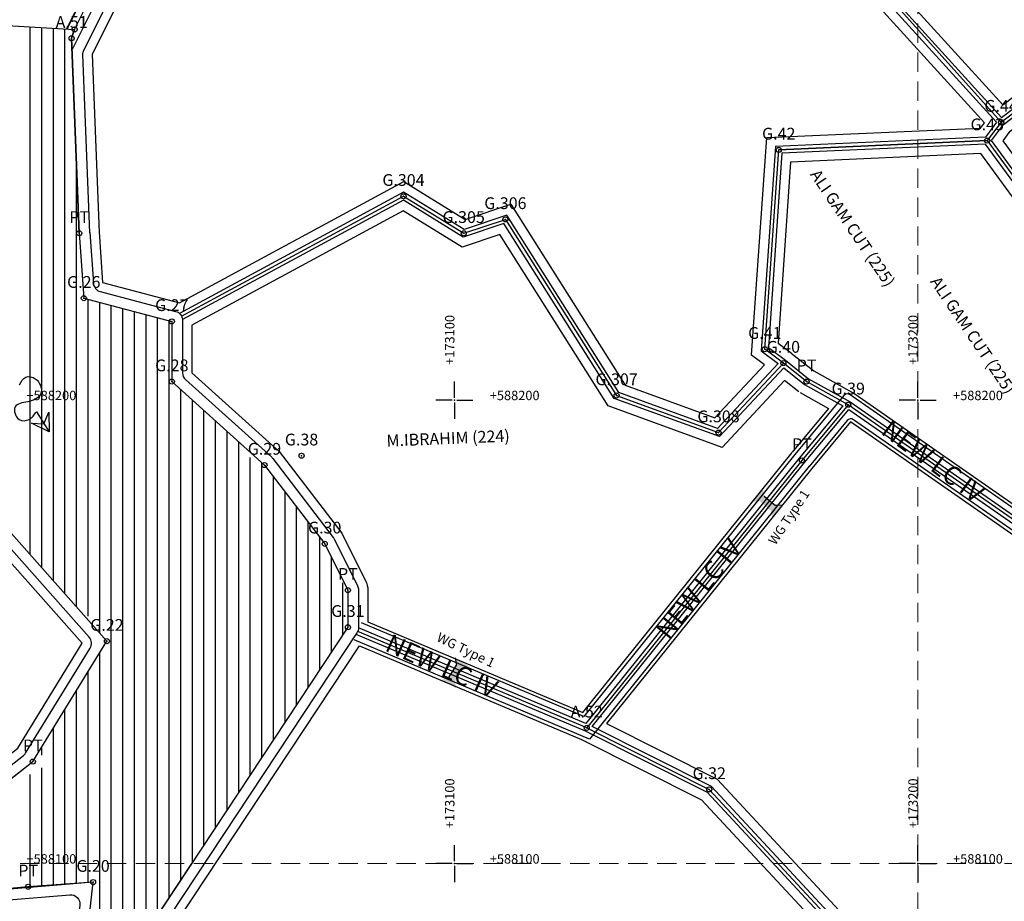
# Model space of a CAD drawing. Units: inches. Extents: x -968 to 15677, y 5562 to 11517.
# Drawn here: x 14137 to 14188, y 9917 to 9962 of the extents above; entities that cross this region are included whole.
import ezdxf
from ezdxf.enums import TextEntityAlignment as Align

# ---------------------------------------------------------------- set-up
doc = ezdxf.new("R2010")
doc.units = ezdxf.units.IN
doc.header["$MEASUREMENT"] = 0
doc.linetypes.add('DASHDOT', pattern=[1, 0.5, -0.25, 0, -0.25])
doc.linetypes.add('DASHEDX2', pattern=[1.5, 1, -0.5])
for name, color, linetype in [('BANGUNAN', 5, 'Continuous'), ('BATAS DESA', 6, 'Continuous'), ('BULAT1', 7, 'Continuous'), ('Double', 144, 'Continuous'), ('Grid', 7, 'Continuous'), ('Nama 1', 7, 'Continuous'), ('PATOK1', 7, 'Continuous'), ('tambak', 7, 'Continuous'), ('Tanggul', 7, 'Continuous')]:
    doc.layers.add(name, color=color, linetype=linetype)
doc.layers.add('Sal_existing', color=1, linetype='Continuous', lineweight=15)
doc.styles.add('L100', font='simplex.shx', dxfattribs={"height": 2.54})
doc.styles.add('L80', font='simplex.shx', dxfattribs={"height": 2.03})
doc.styles.get("Standard").update_dxf_attribs({"font": 'simplex.shx'})

msp = doc.modelspace()

# ---------------------------------------------------------------- hatches: boundary and pattern name
at = {"layer": 'BATAS DESA'}
h = msp.add_hatch(color=6, dxfattribs=at)
h.paths.add_polyline_path([(14175.644, 9938.116), (14175.092, 9937.453), (14175.476, 9937.463), (14175.704, 9937.737)])
h.paths.add_polyline_path([(14176.277, 9937.262), (14176.046, 9936.988), (14176.106, 9936.609), (14176.658, 9937.272)])
for points in [[(14175.706, 9937.738), (14175.475, 9937.461), (14176.045, 9936.987), (14176.277, 9937.262)], [(14159.371, 9928.346), (14159.68, 9928.16), (14160.061, 9928.796), (14159.753, 9928.983)]]:
    msp.add_hatch(color=6, dxfattribs=at).paths.add_polyline_path(points)
h = msp.add_hatch(color=6, dxfattribs=at)
h.paths.add_polyline_path([(14159.006, 9928.227), (14159.746, 9927.783), (14159.678, 9928.161), (14159.372, 9928.345)])
h.paths.add_polyline_path([(14159.753, 9928.983), (14160.059, 9928.797), (14160.425, 9928.915), (14159.686, 9929.359)])

# ---------------------------------------------------------------- linework, layer by layer
at = {"layer": 'BANGUNAN', "lineweight": -3}
msp.add_lwpolyline([(14138.658, 9941.068), (14137.741, 9941.516), (14138.389, 9941.491), (14138.644, 9942.088)], close=True, dxfattribs=at)
msp.add_lwpolyline([(14137.996, 9942.112), (14138.658, 9941.068)], dxfattribs=at)
msp.add_spline([(14137.119, 9943.495), (14137.453, 9943.904), (14137.942, 9943.819), (14138.23, 9943.052), (14137.553, 9942.623), (14136.89, 9942.361), (14137.107, 9941.707), (14137.616, 9941.713), (14137.996, 9942.112)], degree=3, dxfattribs=at)
at = {"layer": 'BATAS DESA', "color": 6}
for p, q in [((14175.706, 9937.738), (14176.277, 9937.262)), ((14176.658, 9937.272), (14176.274, 9937.262)), ((14159.686, 9929.359, 0.105), (14159.754, 9928.98, 0.105)), ((14159.371, 9928.346, 0.105), (14159.753, 9928.983, 0.105))]:
    msp.add_line(p, q, dxfattribs=at)
at = {"layer": 'BULAT1', "color": 1, "ltscale": 10}
for centre in [(14139.973, 9961.91), (14139.823, 9961.451, 0.259), (14187.973, 9957.11), (14187.253, 9956.15), (14176.453, 9955.67), (14157.013, 9953.27), (14162.293, 9952.07), (14140.213, 9951.35), (14160.133, 9951.35), (14140.453, 9947.99), (14145.013, 9946.79), (14175.733, 9945.35), (14176.693, 9944.63), (14145.013, 9943.67), (14177.893, 9943.67), (14168.053, 9942.95), (14180.053, 9942.47), (14173.333, 9941.03), (14151.733, 9939.83), (14177.653, 9939.59), (14149.813, 9939.35), (14152.933, 9935.27), (14154.133, 9932.87), (14154.133, 9930.95), (14141.653, 9930.23), (14166.507, 9925.741, 0.24), (14137.813, 9923.99), (14172.853, 9922.55), (14137.573, 9917.51), (14140.933, 9917.75)]:
    msp.add_circle(centre, 0.132, dxfattribs=at)
for p in [(14139.823, 9961.451, 0.259), (14139.973, 9961.91), (14187.973, 9957.11), (14187.253, 9956.15), (14176.453, 9955.67), (14157.013, 9953.27), (14162.293, 9952.07), (14140.213, 9951.35), (14160.133, 9951.35), (14140.453, 9947.99), (14145.013, 9946.79), (14175.733, 9945.35), (14176.693, 9944.63), (14145.013, 9943.67), (14177.893, 9943.67), (14168.053, 9942.95), (14180.053, 9942.47), (14173.333, 9941.03), (14151.733, 9939.83), (14177.653, 9939.59), (14149.813, 9939.35), (14152.933, 9935.27), (14154.133, 9932.87), (14154.133, 9930.95), (14141.653, 9930.23), (14166.507, 9925.741, 0.24), (14137.813, 9923.99), (14172.853, 9922.55), (14140.933, 9917.75), (14137.573, 9917.51)]:
    msp.add_point(p, dxfattribs=at)
at = {"layer": 'Double', "color": 6}
for points in [[(14157.391, 9986.544), (14156.708, 9987), (14151.235, 9981.81), (14145.941, 9979.732), (14143.285, 9971.764), (14143.285, 9965.421), (14140.887, 9960.626), (14141.244, 9951.39)], [(14190.187, 9959.627), (14192.064, 9961.057), (14191.272, 9962.008), (14188.159, 9967.276), (14185.633, 9970.055), (14185.633, 9971.354), (14184.41, 9973.799), (14184.601, 9975.138), (14182.659, 9975.785), (14179.244, 9971.915), (14178.391, 9971.574), (14178.992, 9967.97), (14188.054, 9958.001), (14189.901, 9959.408)], [(14141.242, 9951.423), (14141.43, 9948.8), (14145.407, 9947.753), (14157.034, 9954.031), (14160.216, 9952.073), (14162.575, 9952.859), (14168.49, 9943.493), (14173.148, 9941.799), (14175.709, 9944.543), (14175.049, 9945.037), (14175.835, 9956.303), (14186.912, 9956.795), (14187.117, 9957.069), (14178.038, 9967.056)], [(14199.088, 9951.332), (14198.283, 9950.125), (14194.584, 9947.248), (14188.074, 9956.145), (14188.446, 9956.64), (14190.706, 9958.362)], [(14193.817, 9946.061), (14186.929, 9955.475), (14177.07, 9955.036), (14176.416, 9945.662), (14177.091, 9945.156)], [(14177.103, 9945.147), (14178.262, 9944.22), (14180.402, 9943.03), (14191.376, 9935.397), (14193.134, 9934.917), (14198.877, 9939.455), (14193.82, 9946.05)], [(14177.559, 9943.1), (14179.035, 9942.28), (14177.145, 9940.011)], [(14197.272, 9927.691), (14193.324, 9933.497), (14190.809, 9934.183), (14180.172, 9941.582), (14178.161, 9939.168)], [(14178.166, 9939.175), (14167.533, 9925.964), (14173.255, 9923.086), (14182.955, 9912.659)], [(14150.041, 9908.192), (14144.617, 9914.701), (14154.73, 9929.982), (14166.23, 9925.142), (14172.45, 9922.013), (14181.901, 9911.854), (14184.86, 9905.678), (14178.656, 9900.289)]]:
    msp.add_lwpolyline(points, dxfattribs=at)
at = {"layer": 'Double', "color": 144}
for points in [[(14159.746, 9984.748), (14160.195, 9983.939, 0.069687), (14160.275, 9983.833), (14164.923, 9979.185), (14161.829, 9975.853), (14164.038, 9972.172), (14164.282, 9969.724), (14166.349, 9968.432), (14167.82, 9968.922), (14171.776, 9967.933), (14172.525, 9970.431), (14173.545, 9971.043), (14176.846, 9967.742), (14178.282, 9967.502), (14187.739, 9957.099), (14187.16, 9956.326), (14176.284, 9955.842), (14175.546, 9945.264), (14176.424, 9944.606)], [(14199.83, 9939), (14194.201, 9946.342), (14194.204, 9946.344), (14187.164, 9955.966), (14176.621, 9955.497), (14175.919, 9945.435), (14176.803, 9944.772), (14177.993, 9943.82), (14180.148, 9942.623), (14191.17, 9934.955), (14193.242, 9934.39), (14199.421, 9939.273, -0.385964), (14200.804, 9939.179), (14205.967, 9933.813, 0.383486), (14206.607, 9933.767), (14208.357, 9935.125)]]:
    msp.add_lwpolyline(points, format="xyb", dxfattribs=at)
for points in [[(14185.133, 9975.466), (14182.509, 9976.341), (14178.959, 9972.318), (14177.854, 9971.876), (14178.542, 9967.752), (14187.995, 9957.353), (14190.194, 9959.028)], [(14198.662, 9949.812), (14194.489, 9946.566), (14187.477, 9956.148), (14188.102, 9956.982), (14190.413, 9958.743)], [(14176.429, 9944.611), (14173.282, 9941.24), (14168.172, 9943.098), (14162.37, 9952.285), (14160.156, 9951.547), (14157.019, 9953.477), (14145.403, 9947.205)], [(14176.714, 9944.389), (14173.383, 9940.82), (14167.933, 9942.802), (14162.216, 9951.854), (14160.11, 9951.152), (14157.007, 9953.062), (14145.563, 9946.882)], [(14176.711, 9944.385), (14177.792, 9943.52), (14179.775, 9942.418), (14177.513, 9939.704), (14166.451, 9925.96), (14154.684, 9930.913)], [(14185.764, 9905.737), (14182.603, 9912.332), (14172.963, 9922.696), (14166.787, 9925.802), (14177.792, 9939.476), (14180.085, 9942.228), (14191.015, 9934.624), (14193.621, 9933.914), (14197.669, 9927.961), (14206.503, 9917.455), (14205.064, 9907.143), (14207.073, 9904.381), (14210.705, 9903.897), (14216.991, 9899.474), (14214.858, 9896.868), (14221.675, 9888.833)], [(14154.539, 9930.583), (14166.431, 9925.578), (14172.743, 9922.403), (14182.302, 9912.127), (14185.457, 9905.544)]]:
    msp.add_lwpolyline(points, dxfattribs=at)
at = {"layer": 'Grid', "color": 0, "linetype": 'DASHEDX2', "lineweight": 5}
for points in [[(14183.653, 10278.71), (14183.653, 9318.71)], [(13943.653, 9918.71), (14903.653, 9918.71)]]:
    msp.add_lwpolyline(points, dxfattribs=at)
at = {"layer": 'Grid', "color": 3, "linetype": 'DASHDOT', "lineweight": 30, "ltscale": 10}
for points in [[(14159.653, 9942.83), (14159.653, 9943.67)], [(14183.653, 9942.83), (14183.653, 9943.67)], [(14159.533, 9942.71), (14158.693, 9942.71)], [(14159.653, 9942.59), (14159.653, 9941.75)], [(14159.773, 9942.71), (14160.613, 9942.71)], [(14183.533, 9942.71), (14182.693, 9942.71)], [(14183.653, 9942.59), (14183.653, 9941.75)], [(14183.773, 9942.71), (14184.613, 9942.71)], [(14159.653, 9918.83), (14159.653, 9919.67)], [(14183.653, 9918.83), (14183.653, 9919.67)], [(14159.533, 9918.71), (14158.693, 9918.71)], [(14159.653, 9918.59), (14159.653, 9917.75)], [(14159.773, 9918.71), (14160.613, 9918.71)], [(14183.533, 9918.71), (14182.693, 9918.71)], [(14183.653, 9918.59), (14183.653, 9917.75)], [(14183.773, 9918.71), (14184.613, 9918.71)]]:
    msp.add_lwpolyline(points, dxfattribs=at)
for p in [(14159.653, 9942.71), (14183.653, 9942.71), (14159.653, 9918.71), (14183.653, 9918.71)]:
    msp.add_point(p, dxfattribs=at)
at = {"layer": 'Sal_existing', "color": 1, "lineweight": 30}
msp.add_lwpolyline([(14140.451, 9913.397), (14140.933, 9917.75), (14132.293, 9917.03), (14132.053, 9918.23), (14133.025, 9920.23), (14137.813, 9923.99), (14141.653, 9930.23), (14126.533, 9947.27), (14127.004, 9948.009), (14128.453, 9950.87), (14130.853, 9955.67), (14131.505, 9961.195), (14131.813, 9962.39), (14139.973, 9961.91), (14139.823, 9961.451), (14140.213, 9951.35), (14140.453, 9947.99), (14145.013, 9946.79), (14145.013, 9943.67), (14149.813, 9939.35), (14152.933, 9935.27), (14154.133, 9932.87), (14154.133, 9930.95), (14143.333, 9914.63)], dxfattribs=at)
at = {"layer": 'Sal_existing', "color": 1, "lineweight": -3, "ltscale": 10, "extrusion": (-0.999255, -0.038581, 0), "elevation": -14513.616}
msp.add_lwpolyline([(-9398.4, 0), (-9408.508, 0.259)], dxfattribs=at)
at = {"layer": 'Sal_existing', "color": 1, "lineweight": -3, "ltscale": 10}
for points in [[(14140.213, 9951.35), (14140.453, 9947.99), (14145.013, 9946.79), (14145.013, 9943.67), (14149.813, 9939.35), (14152.933, 9935.27), (14154.133, 9932.87), (14154.133, 9930.95), (14143.333, 9914.63), (14149.333, 9907.43), (14160.133, 9896.39), (14171.653, 9893.75), (14179.333, 9899.51)], [(14137.813, 9923.99), (14141.653, 9930.23), (14126.533, 9947.27)], [(14164.453, 9885.83), (14152.693, 9883.91), (14155.093, 9893.75), (14146.933, 9903.35), (14140.451, 9913.397), (14140.933, 9917.75), (14137.573, 9917.51), (14132.293, 9917.03), (14132.053, 9918.23)]]:
    msp.add_lwpolyline(points, dxfattribs=at)
at = {"layer": 'Sal_existing', "color": 1, "lineweight": -3, "ltscale": 10, "extrusion": (0.617616, -0.78648, 0), "elevation": 926.723}
msp.add_lwpolyline([(17248.319, 0), (17242.232, 0.255)], dxfattribs=at)
at = {"layer": 'tambak', "color": 2, "lineweight": 30, "ltscale": 10, "extrusion": (0.779019, -0.627001, 0)}
for p, q in [((14177.279, 9939.891), (14166.36, 9926.324, 0.235)), ((14178.027, 9939.289), (14166.654, 9925.158, 0.245))]:
    msp.add_line(p, q, dxfattribs=at)
at = {"layer": 'tambak', "lineweight": -3, "ltscale": 10, "extrusion": (0.779019, -0.627001, 0)}
msp.add_line((14177.653, 9939.59), (14166.507, 9925.741, 0.24), dxfattribs=at)
at = {"layer": 'tambak', "color": 2, "lineweight": 30, "ltscale": 10, "extrusion": (-0.387956, -0.921678, 0)}
for p, q in [((14166.36, 9926.324, 0.234), (14154.83, 9931.177, 0.01)), ((14166.654, 9925.158, 0.246), (14154.458, 9930.292, 0.01))]:
    msp.add_line(p, q, dxfattribs=at)
at = {"layer": 'tambak', "lineweight": -3, "ltscale": 10, "extrusion": (-0.387956, -0.921678, 0)}
msp.add_line((14166.507, 9925.741, 0.24), (14154.644, 9930.735, 0.01), dxfattribs=at)
at = {"layer": 'tambak', "color": 2, "lineweight": 35, "ltscale": 10}
msp.add_lwpolyline([(14139.582, 9961.933), (14141.533, 9965.835), (14141.533, 9972.038), (14144.431, 9980.744), (14150.394, 9983.362), (14155.205, 9987.985, 0.360146), (14155.24, 9988.289), (14145.115, 10003.831), (14146.316, 10011.041), (14143.741, 10015.489), (14146.316, 10011.041)], format="xyb", dxfattribs=at)
at = {"layer": 'tambak', "lineweight": -3, "ltscale": 10}
for points in [[(14103.013, 9996.23), (14106.613, 9991.91), (14112.373, 9989.75), (14118.613, 9982.07), (14125.813, 9974.39), (14131.093, 9966.95), (14131.813, 9962.39), (14139.973, 9961.91), (14141.893, 9965.75), (14141.893, 9971.99), (14144.773, 9980.63), (14150.533, 9983.03), (14155.813, 9988.07), (14145.493, 10003.91)], [(14178.344, 9967.841), (14187.973, 9957.11), (14187.253, 9956.15), (14176.453, 9955.67), (14187.253, 9956.15), (14194.453, 9946.31), (14199.973, 9939.11), (14206.213, 9932.63), (14208.735, 9934.693)], [(14187.973, 9957.11), (14190.303, 9958.885)], [(14145.514, 9947.06), (14157.013, 9953.27), (14160.133, 9951.35), (14162.293, 9952.07), (14168.053, 9942.95), (14173.333, 9941.03), (14176.693, 9944.63), (14175.733, 9945.35), (14176.453, 9955.67)], [(14180.053, 9942.47), (14177.893, 9943.67), (14176.693, 9944.63)], [(14193.733, 9934.07), (14191.093, 9934.79), (14180.053, 9942.47), (14177.653, 9939.59)], [(14182.453, 9912.23), (14172.853, 9922.55)]]:
    msp.add_lwpolyline(points, dxfattribs=at)
at = {"layer": 'tambak', "color": 2, "lineweight": 30, "ltscale": 10}
for points in [[(14139.846, 9960.851), (14142.253, 9965.665), (14142.253, 9971.931), (14145.114, 9980.516), (14150.671, 9982.697), (14156.133, 9987.877, 0.362006), (14156.169, 9988.182), (14147.788, 10001.046)], [(14208.721, 9934.709), (14206.554, 9933.026, -0.383486), (14205.913, 9933.073), (14200.407, 9938.796, 0.385964), (14199.763, 9938.84), (14194.291, 9934.516, -0.238098), (14194.079, 9934.473), (14191.339, 9935.22, -0.085596), (14191.265, 9935.255), (14180.146, 9942.989, 0.388974), (14179.825, 9942.946), (14177.284, 9939.897)], [(14199.675, 9937.547), (14194.506, 9933.462, -0.238098), (14194.294, 9933.419), (14190.927, 9934.338, -0.085596), (14190.853, 9934.372), (14180.32, 9941.699, 0.388974), (14179.999, 9941.655), (14178.021, 9939.282)]]:
    msp.add_lwpolyline(points, format="xyb", dxfattribs=at)
at = {"layer": 'tambak', "color": 92}
for points in [[(14137.677, 9943.926), (14137.677, 9962.045)], [(14138.277, 9941.495), (14138.277, 9941.668), (14138.277, 9943.319), (14138.277, 9962.009)], [(14138.877, 9933.358), (14138.877, 9943.319), (14138.877, 9961.974)], [(14139.477, 9949.287), (14139.477, 9961.939)], [(14140.077, 9952.647), (14140.077, 9954.857)], [(14140.077, 9951.434), (14140.077, 9952.647)], [(14140.077, 9949.287), (14140.077, 9951.434)], [(14139.477, 9932.681), (14139.477, 9943.319), (14139.477, 9949.287)], [(14140.077, 9932.005), (14140.077, 9943.319), (14140.077, 9949.287)], [(14140.677, 9931.527), (14140.677, 9947.931)], [(14141.277, 9930.653), (14141.277, 9947.773)], [(14141.877, 9930.613), (14141.877, 9947.615)], [(14142.477, 9930.613), (14142.477, 9947.457)], [(14143.077, 9909.326), (14143.077, 9918.71), (14143.077, 9947.299)], [(14143.677, 9915.15), (14143.677, 9918.71), (14143.677, 9945.654), (14143.677, 9947.141)], [(14144.277, 9916.057), (14144.277, 9918.71), (14144.277, 9945.654), (14144.277, 9946.983)], [(14144.877, 9944.967), (14144.877, 9946.825)], [(14144.877, 9916.964), (14144.877, 9918.71), (14144.877, 9944.967)], [(14137.677, 9934.71), (14137.677, 9943.926)], [(14145.477, 9917.87), (14145.477, 9918.71), (14145.477, 9943.252)], [(14146.077, 9918.777), (14146.077, 9942.712)], [(14146.677, 9919.684), (14146.677, 9942.172)], [(14147.277, 9920.59), (14147.277, 9941.632)], [(14138.277, 9934.034), (14138.277, 9941.495)], [(14147.877, 9922.8), (14147.877, 9941.092)], [(14148.477, 9923.35), (14148.477, 9940.552)], [(14149.077, 9923.31), (14149.077, 9939.733)], [(14149.677, 9924.217), (14149.677, 9939.472)], [(14150.277, 9925.124), (14150.277, 9938.742)], [(14150.877, 9937.772), (14150.877, 9937.958)], [(14150.877, 9926.03), (14150.877, 9937.958)], [(14151.477, 9926.937), (14151.477, 9937.173)], [(14152.077, 9927.844), (14152.077, 9936.388)], [(14152.677, 9928.75), (14152.677, 9935.604)], [(14153.277, 9932.247), (14153.277, 9934.58)], [(14153.877, 9932.992), (14153.877, 9933.253)], [(14153.877, 9932.247), (14153.877, 9932.992)], [(14153.277, 9929.657), (14153.277, 9932.247)], [(14153.877, 9930.564), (14153.877, 9932.247)], [(14141.877, 9918.71), (14141.877, 9930.613)], [(14142.477, 9910.256), (14142.477, 9918.71), (14142.477, 9930.613)], [(14141.277, 9918.71), (14141.277, 9929.62)], [(14140.677, 9918.71), (14140.677, 9928.645)], [(14140.077, 9918.71), (14140.077, 9927.67)], [(14139.477, 9918.71), (14139.477, 9926.695)], [(14138.877, 9918.71), (14138.877, 9925.72)], [(14138.277, 9924.319), (14138.277, 9924.745)], [(14137.677, 9918.71), (14137.677, 9923.321)], [(14138.277, 9918.71), (14138.277, 9923.677)], [(14148.477, 9922.404), (14148.477, 9923.35)], [(14147.877, 9921.497), (14147.877, 9922.8)], [(14137.677, 9917.517), (14137.677, 9918.71)], [(14138.277, 9917.56), (14138.277, 9918.71)], [(14138.877, 9917.603), (14138.877, 9918.71)], [(14139.477, 9917.646), (14139.477, 9918.71)], [(14140.077, 9917.689), (14140.077, 9918.71)], [(14140.677, 9917.731), (14140.677, 9918.71)], [(14141.277, 9912.116), (14141.277, 9918.71)], [(14141.877, 9911.186), (14141.877, 9918.71)]]:
    msp.add_lwpolyline(points, dxfattribs=at)
at = {"layer": 'tambak', "lineweight": -3, "ltscale": 10, "extrusion": (-0.950507, 0.310704, 0), "elevation": -10344.929}
msp.add_lwpolyline([(-13861.729, 0.259), (-13862.212, 0)], dxfattribs=at)
at = {"layer": 'tambak', "lineweight": -3, "ltscale": 10, "extrusion": (0.449294, 0.893384, 0), "elevation": 15232.421}
msp.add_lwpolyline([(-8196.56, 0.24), (-8203.663, 0)], dxfattribs=at)
at = {"layer": 'tambak', "color": 1, "lineweight": 0}
msp.add_lwpolyline([(14149.425, 9907.335, -0.664212), (14149.201, 9907.43, -0.222585), (14149.248, 9907.531), (14143.417, 9914.528, -0.635878), (14143.201, 9914.63, -0.597867), (14143.406, 9914.74), (14146.033, 9918.71)], format="xyb", dxfattribs=at)
at = {"layer": 'Tanggul', "color": 4, "ltscale": 10}
msp.add_lwpolyline([(14140.764, 9951.371), (14140.408, 9960.608, -0.126224), (14140.458, 9960.841), (14142.754, 9965.433, 0.116434), (14142.805, 9965.648), (14142.805, 9971.764, -0.080612), (14142.829, 9971.916), (14145.485, 9979.883, -0.222295), (14145.765, 9980.178), (14150.886, 9982.189, 0.096503), (14151.041, 9982.287), (14156.513, 9987.477, 0.362006), (14156.631, 9988.484), (14148.169, 10001.472)], format="xyb", dxfattribs=at)
at = {"layer": 'Tanggul', "color": 6}
for points in [[(14177.492, 9943.145), (14176.758, 9943.732), (14173.517, 9940.26), (14167.615, 9942.407), (14162.011, 9951.28), (14160.049, 9950.626), (14156.991, 9952.508), (14146.045, 9946.597), (14146.045, 9944.129), (14150.574, 9940.053), (14153.812, 9935.819), (14155.063, 9933.316, -0.116434), (14155.165, 9932.887), (14155.165, 9931.231), (14166.304, 9926.542), (14177.14, 9940.005)], [(14123.901, 9946.07), (14122.157, 9945.721), (14120.589, 9942.978), (14130.21, 9928.663, -0.049128), (14130.255, 9928.58), (14133.151, 9921.641), (14137.03, 9924.688), (14140.372, 9930.118), (14125.868, 9946.464), (14124.255, 9946.141)]]:
    msp.add_lwpolyline(points, format="xyb", dxfattribs=at)
at = {"layer": 'Tanggul', "color": 4}
for points in [[(14140.763, 9951.389), (14140.951, 9948.766, 0.320924), (14141.307, 9948.336), (14145.207, 9947.309, -0.340703), (14145.565, 9946.845), (14145.565, 9944.129, 0.212615), (14145.724, 9943.773), (14150.187, 9939.756, -0.046317), (14150.247, 9939.69), (14153.375, 9935.6, -0.047335), (14153.423, 9935.523), (14154.634, 9933.101, -0.116434), (14154.685, 9932.887), (14154.685, 9930.928, -0.1472), (14154.605, 9930.663), (14144.217, 9914.965, 0.331206), (14144.248, 9914.393), (14149.672, 9907.884)], [(14101.565, 9904.504), (14107.547, 9911.128, -0.254261), (14107.979, 9911.28), (14111.153, 9910.768, -0.157719), (14111.416, 9910.634), (14121.28, 9900.769, 0.387006), (14121.925, 9900.739), (14124.86, 9903.169, 0.075468), (14124.956, 9903.277), (14129.31, 9909.951, 0.100814), (14129.38, 9910.129), (14130.99, 9919.178, -0.184308), (14131.166, 9919.472), (14137.327, 9924.31, 0.088589), (14137.439, 9924.436), (14140.781, 9929.866, 0.330674), (14140.731, 9930.437), (14126.084, 9946.944, -0.334971), (14126.038, 9947.52), (14126.511, 9948.263, 0.02457), (14126.534, 9948.304), (14127.96, 9951.119)], [(14091.262, 9909.573), (14096.16, 9904.971, 0.050055), (14096.236, 9904.912), (14100.942, 9901.999, 0.362342), (14102.251, 9902.185), (14108.326, 9908.911, -0.254261), (14108.759, 9909.063), (14110.166, 9908.837, -0.157719), (14110.429, 9908.702), (14120.793, 9898.336, 0.387006), (14122.181, 9898.271), (14126.418, 9901.779, 0.075468), (14126.514, 9901.887), (14131.268, 9909.175, 0.100814), (14131.339, 9909.354), (14132.545, 9916.139, -0.340185), (14132.978, 9916.533), (14139.729, 9917.096, -0.472041), (14140.246, 9916.564), (14139.9, 9913.432, 0.172457), (14139.973, 9913.119), (14146.469, 9903.05)]]:
    msp.add_lwpolyline(points, format="xyb", dxfattribs=at)

# ---------------------------------------------------------------- texts
at = {"layer": 'Grid', "color": 3, "linetype": 'DASHDOT', "lineweight": 30, "ltscale": 10, "style": 'L80'}
for s, p in [('+173100', (14159.653, 9945.83)), ('+173200', (14183.653, 9945.83)), ('+173100', (14159.653, 9921.83)), ('+173200', (14183.653, 9921.83))]:
    msp.add_text(s, height=0.4872, rotation=90, dxfattribs=at).set_placement(p, align=Align.CENTER)
for s, p in [('+588200', (14138.773, 9942.71)), ('+588200', (14162.773, 9942.71)), ('+588200', (14186.773, 9942.71)), ('+588100', (14138.773, 9918.71)), ('+588100', (14162.773, 9918.71)), ('+588100', (14186.773, 9918.71))]:
    msp.add_text(s, height=0.4872, dxfattribs=at).set_placement(p, align=Align.CENTER)
at = {"layer": 'Nama 1', "ltscale": 10, "style": 'L100'}
for s, rotation, p in [('ALI GAM CUT (225)', 303.9635, (14180.283, 9951.623)), (' ALI GAM CUT (225)', 303.9635, (14186.457, 9946.155)), ('M.IBRAHIM (224)', 2.3637, (14159.324, 9940.739))]:
    msp.add_text(s, height=0.6096, rotation=rotation, dxfattribs=at).set_placement(p, align=Align.MIDDLE_CENTER)
at = {"layer": 'PATOK1', "color": 3, "ltscale": 10, "style": 'L100'}
for s, p in [('A.51', (14139.823, 9962.291, 0.259)), ('G.44', (14187.973, 9957.95)), ('G.43', (14187.253, 9956.99)), ('G.42', (14176.453, 9956.51)), ('G.304', (14157.013, 9954.11)), ('G.306', (14162.293, 9952.91)), ('PT', (14140.213, 9952.19)), ('G.305', (14160.133, 9952.19)), ('G.26', (14140.453, 9948.83)), ('G.27', (14145.013, 9947.63)), ('G.41', (14175.733, 9946.19)), ('G.40', (14176.693, 9945.47)), ('G.28', (14145.013, 9944.51)), ('PT', (14177.893, 9944.51)), ('G.307', (14168.053, 9943.79)), ('G.39', (14180.053, 9943.31)), ('G.308', (14173.333, 9941.87)), ('G.38', (14151.733, 9940.67)), ('PT', (14177.653, 9940.43)), ('G.29', (14149.813, 9940.19)), ('G.30', (14152.933, 9936.11)), ('PT', (14154.133, 9933.71)), ('G.31', (14154.133, 9931.79)), ('G.22', (14141.653, 9931.07)), ('A.52', (14166.507, 9926.581, 0.24)), ('PT', (14137.813, 9924.83)), ('G.32', (14172.853, 9923.39)), ('PT', (14137.573, 9918.35)), ('G.20', (14140.933, 9918.59))]:
    msp.add_text(s, height=0.6096, dxfattribs=at).set_placement(p, align=Align.MIDDLE_CENTER)
at = {"layer": 'tambak', "color": 3, "ltscale": 10, "style": 'L100'}
for rotation, p in [(56.3069, (14176.978, 9936.651)), (334.1233, (14160.25, 9929.77, 0.105))]:
    msp.add_text('WG Type 1', height=0.4877, rotation=rotation, dxfattribs=at).set_placement(p, align=Align.MIDDLE_CENTER)
at = {"layer": 'tambak', "color": 151, "char_height": 0.96, "width": 9.01332, "attachment_point": 1}
for insert, rotation in [((14182.267, 9941.768), 323.585), ((14169.996, 9930.854), 51.0512), ((14156.39, 9930.635), 335.7874)]:
    msp.add_mtext('{\\fBook Antiqua|b1|i0|c0|p18;NEW LC IV}', dxfattribs=dict(at, insert=insert, rotation=rotation))

doc.saveas('drawing.dxf')
